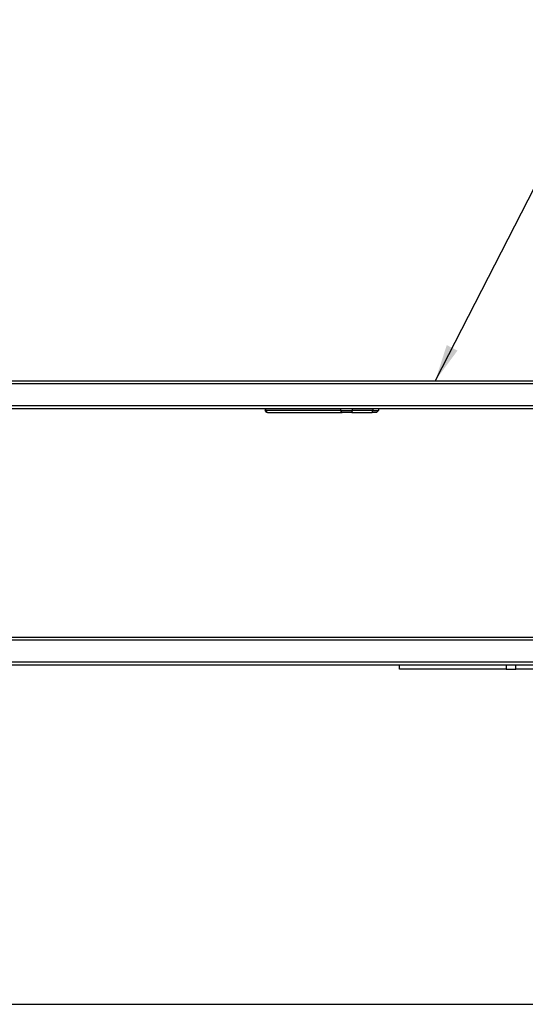
# Model space of a CAD drawing. Extents: x 0 to 8400, y 0 to 5940.
# Drawn here: x 2541 to 3092, y 1236 to 2310 of the extents above; entities that cross this region are included whole.
import ezdxf

# ---------------------------------------------------------------- set-up
doc = ezdxf.new("R2010")
doc.units = 0
doc.header["$LTSCALE"] = 6
for name, color, linetype in [('P001', 131, 'CONTINUOUS'), ('P901', 135, 'CONTINUOUS'), ('P_3TEXT', 60, 'CONTINUOUS'), ('P_7THICK', 7, 'CONTINUOUS')]:
    doc.layers.add(name, color=color, linetype=linetype)
doc.styles.add('BIGFONT', font='simplex.shx', dxfattribs={"bigfont": 'bigfont.shx'})
doc.dimstyles.new('DIMBIGFONT$7', dxfattribs={"dimscale": 20, "dimtxt": 3, "dimasz": 2, "dimexe": 1.5, "dimexo": 3, "dimgap": 0.75, "dimtad": 1, "dimdec": 1, "dimdsep": 46, "dimtxsty": 'BIGFONT', "dimsah": 1, "dimcen": 0, "dimclrt": 230, "dimadec": 1, "dimazin": 2, "dimtfac": 0.6, "dimtdec": 1, "dimtofl": 0, "dimtmove": 0, "dimatfit": 3, "dimfxl": 1, "dimtvp": 1, "dimtolj": 1, "dimarcsym": 0})

msp = doc.modelspace()

# ---------------------------------------------------------------- linework, layer by layer
at = {"layer": 'P001'}
for p, q in [((2408.06, 1915.85), (3354.78, 1915.85)), ((2405.44, 1885.85), (3354.07, 1885.85)), ((2808.42, 1885.85), (2808.42, 1883.35)), ((2810.42, 1881.35), (2808.42, 1883.35)), ((2808.42, 1883.35), (2809.18, 1883.35)), ((2890.69, 1883.35), (2809.18, 1883.35)), ((2811.02, 1881.35), (2810.42, 1881.35)), ((2811.02, 1881.35), (2892.54, 1881.35)), ((2890.69, 1883.35), (2903.75, 1883.35)), ((2902.99, 1881.35), (2892.54, 1881.35)), ((2902.99, 1881.35), (2925.16, 1881.35)), ((2925.93, 1883.35), (2903.75, 1883.35)), ((2930.1, 1881.35), (2925.16, 1881.35)), ((2925.93, 1883.35), (2932.1, 1883.35)), ((2930.1, 1881.35), (2932.1, 1883.35)), ((2932.1, 1885.85), (2932.1, 1883.35)), ((3687.13, 1635.85), (2409.16, 1635.85)), ((3686.42, 1605.85), (2409.16, 1605.85)), ((2954.98, 1601.35), (2954.98, 1605.85)), ((3071.31, 1601.35), (2954.98, 1601.35)), ((3071.31, 1605.85), (3071.31, 1601.35)), ((3071.31, 1601.35), (3081.77, 1601.35)), ((3081.77, 1601.35), (3081.77, 1605.85)), ((3107.64, 1601.35), (3081.77, 1601.35))]:
    msp.add_line(p, q, dxfattribs=at)
at = {"layer": 'P901'}
for p, q in [((2407.8, 1912.85), (3356.41, 1912.85)), ((2405.7, 1888.85), (3356.46, 1888.85)), ((2809.18, 1883.35), (2809.18, 1885.85)), ((2811.02, 1881.35), (2809.18, 1883.35)), ((2890.69, 1885.85), (2890.69, 1883.35)), ((2892.54, 1881.35), (2890.69, 1883.35)), ((2902.99, 1881.35), (2903.75, 1883.35)), ((2903.75, 1883.35), (2903.75, 1885.85)), ((2925.16, 1881.35), (2925.93, 1883.35)), ((2925.93, 1885.85), (2925.93, 1883.35)), ((3689.25, 1632.85), (2409.16, 1632.85)), ((3689.25, 1608.85), (2409.16, 1608.85))]:
    msp.add_line(p, q, dxfattribs=at)
at = {"layer": 'P_7THICK'}
msp.add_line((880.83, 1235.85), (4121.61, 1235.85), dxfattribs=at)

# ---------------------------------------------------------------- leaders
at = {"layer": 'P_3TEXT', "annotation_type": 0, "has_hookline": 1, "hookline_direction": 0, "text_width": 291.43}
msp.add_leader([(2994.1, 1916.25), (3195.55, 2309.76), (3197.55, 2309.76)], dimstyle='DIMBIGFONT$7', dxfattribs=at)

doc.saveas('drawing.dxf')
